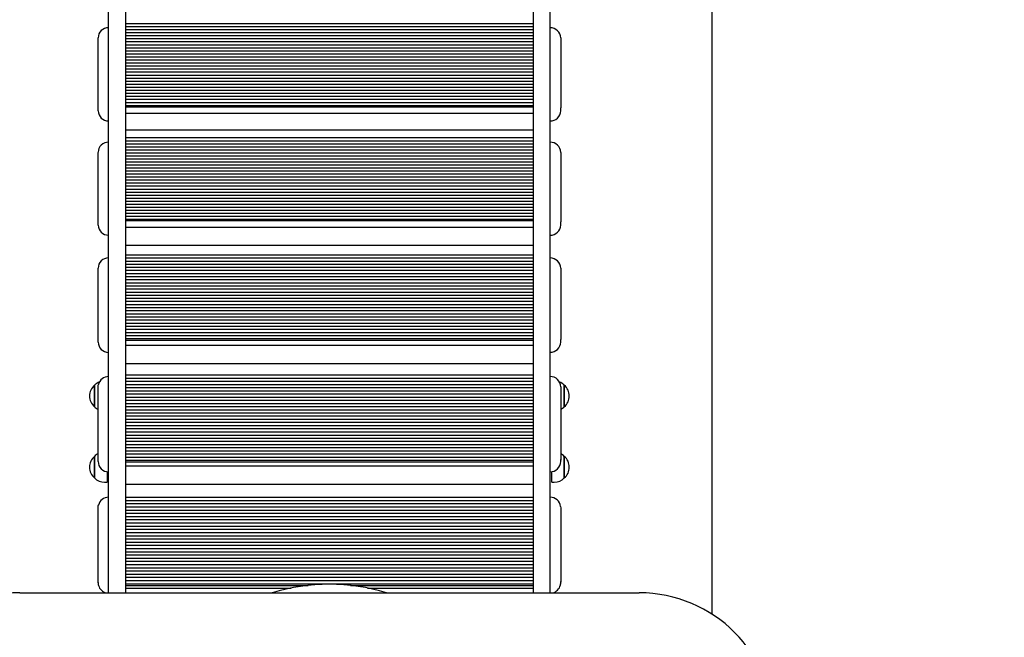
# Paper-space layout 'Основные габаритные размеры' of a CAD drawing. Units: millimetres. Extents: x 5.3 to 18.5, y 2 to 14.8.
# Drawn here: x 11.5 to 12.7, y 8.1 to 8.9 of the extents above; entities that cross this region are included whole.
import ezdxf

# ---------------------------------------------------------------- set-up
doc = ezdxf.new("R2010")
doc.units = ezdxf.units.MM
doc.header["$LTSCALE"] = 100
doc.header["$PDSIZE"] = -1
doc.linetypes.add('SLD-Сплошная', pattern=[0])
doc.layers.add('ПРИМЕЧАНИЯ', color=7, linetype='SLD-Сплошная')
doc.styles.add('SLDTEXTSTYLE1', font='isocpeui.ttf')
doc.styles.add('SLDTEXTSTYLE2', font='isocpeur.ttf', dxfattribs={"bigfont": 'bigfont'})
doc.dimstyles.new('SLDDIMSTYLE0', dxfattribs={"dimtxt": 0.3, "dimasz": 0.3, "dimexe": 0, "dimexo": 0.0625, "dimgap": 0.075, "dimtad": 2, "dimrnd": 1e-09, "dimzin": 12, "dimdsep": 46, "dimtxsty": 'SLDTEXTSTYLE1', "dimsah": 1, "dimcen": 0.09, "dimadec": 0, "dimazin": 3, "dimtfac": 1, "dimtdec": 3, "dimtofl": 0, "dimtmove": 0, "dimatfit": 3, "dimfxl": 1, "dimfrac": 2, "dimtolj": 1, "dimtzin": 12, "dimarcsym": 0})

# ---------------------------------------------------------------- blocks, each defined once
blk = doc.blocks.new('_D_6')
at = {"layer": 'Defpoints', "color": 0, "transparency": 16777216}
for p in [(12.1814, 14.8047), (18.0442, 14.8047), (12.1604, 4.0378)]:
    blk.add_point(p, dxfattribs=at)
at = {"layer": 'ПРИМЕЧАНИЯ', "color": 0, "lineweight": -2, "transparency": 16777216}
for p, q in [((12.2439, 14.8047), (18.0442, 14.8047)), ((18.0442, 4.3378), (18.0442, 14.5047)), ((12.2229, 4.0378), (18.0442, 4.0378))]:
    blk.add_line(p, q, dxfattribs=at)
at = {"layer": 'ПРИМЕЧАНИЯ', "color": 0, "transparency": 16777216}
for points in [[(17.9942, 14.5047), (18.0942, 14.5047), (18.0442, 14.8047)], [(17.9942, 4.3378), (18.0942, 4.3378), (18.0442, 4.0378)]]:
    blk.add_solid(points, dxfattribs=at)
at = {"layer": 'ПРИМЕЧАНИЯ', "color": 0, "transparency": 16777216, "insert": (18.1192, 9.4212), "char_height": 0.3, "attachment_point": 2, "rotation": 90, "style": 'SLDTEXTSTYLE1'}
blk.add_mtext('\\A1;10.77', dxfattribs=at)
blk = doc.blocks.new('_D_7')
at = {"layer": 'Defpoints', "color": 0, "transparency": 16777216}
for p in [(15.7253, 9.5056), (5.3124, 7.3806), (15.7253, 2.4373)]:
    blk.add_point(p, dxfattribs=at)
at = {"layer": 'ПРИМЕЧАНИЯ', "color": 0, "lineweight": -2, "transparency": 16777216}
for p, q in [((15.7253, 9.4431), (15.7253, 2.4373)), ((5.3124, 7.3181), (5.3124, 2.4373)), ((5.6124, 2.4373), (15.4253, 2.4373))]:
    blk.add_line(p, q, dxfattribs=at)
at = {"layer": 'ПРИМЕЧАНИЯ', "color": 0, "transparency": 16777216}
for points in [[(5.6124, 2.4873), (5.6124, 2.3873), (5.3124, 2.4373)], [(15.4253, 2.4873), (15.4253, 2.3873), (15.7253, 2.4373)]]:
    blk.add_solid(points, dxfattribs=at)
at = {"layer": 'ПРИМЕЧАНИЯ', "color": 0, "transparency": 16777216, "insert": (10.5188, 2.3623), "char_height": 0.3, "attachment_point": 2, "style": 'SLDTEXTSTYLE1'}
blk.add_mtext('\\A1;10.41', dxfattribs=at)
blk = doc.blocks.new('_D_8')
at = {"layer": 'ПРИМЕЧАНИЯ', "color": 7, "transparency": 16777216}
for p, q in [((14.2253, 9.6156), (14.2253, 3.0373)), ((7.3124, 7.3856), (7.3124, 3.0373)), ((7.3124, 3.1373), (14.2253, 3.1373))]:
    blk.add_line(p, q, dxfattribs=at)
for points in [[(7.3124, 3.1373), (7.6124, 3.0873), (7.6124, 3.1873)], [(14.2253, 3.1373), (13.9253, 3.1873), (13.9253, 3.0873)]]:
    blk.add_solid(points, dxfattribs=at)
at = {"layer": 'ПРИМЕЧАНИЯ', "color": 7, "transparency": 16777216, "insert": (10.2951, 3.5273), "char_height": 0.3, "attachment_point": 1, "style": 'SLDTEXTSTYLE2'}
blk.add_mtext('6,91м', dxfattribs=at)
blk = doc.blocks.new('_D_9')
at = {"layer": 'ПРИМЕЧАНИЯ', "color": 7, "transparency": 16777216}
for p, q in [((12.1554, 12.8047), (17.4442, 12.8047)), ((17.3442, 12.8047), (17.3442, 5.5378)), ((12.1499, 5.5378), (17.4442, 5.5378))]:
    blk.add_line(p, q, dxfattribs=at)
for points in [[(17.3442, 12.8047), (17.2942, 12.5047), (17.3942, 12.5047)], [(17.3442, 5.5378), (17.3942, 5.8378), (17.2942, 5.8378)]]:
    blk.add_solid(points, dxfattribs=at)
at = {"layer": 'ПРИМЕЧАНИЯ', "color": 7, "transparency": 16777216, "insert": (16.9542, 8.6664), "char_height": 0.3, "attachment_point": 1, "rotation": 90, "style": 'SLDTEXTSTYLE2'}
blk.add_mtext('7,27м', dxfattribs=at)

psp = doc.layouts.new('Основные габаритные размеры')

# ---------------------------------------------------------------- linework, layer by layer
at = {"color": 7, "linetype": 'SLD-Сплошная', "lineweight": 25}
for p, q in [((11.6564, 9.556), (11.6564, 8.7391)), ((12.1604, 9.556), (12.1604, 8.7391)), ((11.6354, 8.7391), (11.6354, 9.5075)), ((12.1814, 8.7391), (12.1814, 9.5075)), ((12.3814, 9.4409), (12.3814, 8.1568)), ((12.1604, 8.8867), (11.6564, 8.8867)), ((12.1604, 8.883), (11.6564, 8.883)), ((12.1604, 8.8792), (11.6564, 8.8792)), ((11.6224, 8.7828), (11.6224, 8.8692)), ((12.1604, 8.8755), (11.6564, 8.8755)), ((12.1604, 8.8717), (11.6564, 8.8717)), ((12.1604, 8.8679), (11.6564, 8.8679)), ((12.1944, 8.8692), (12.1944, 8.7828)), ((12.1604, 8.8642), (11.6564, 8.8642)), ((12.1604, 8.8604), (11.6564, 8.8604)), ((12.1604, 8.8567), (11.6564, 8.8567)), ((12.1604, 8.8529), (11.6564, 8.8529)), ((12.1604, 8.8492), (11.6564, 8.8492)), ((12.1604, 8.8454), (11.6564, 8.8454)), ((12.1604, 8.8417), (11.6564, 8.8417)), ((12.1604, 8.8379), (11.6564, 8.8379)), ((12.1604, 8.8342), (11.6564, 8.8342)), ((12.1604, 8.8304), (11.6564, 8.8304)), ((12.1604, 8.8267), (11.6564, 8.8267)), ((12.1604, 8.8229), (11.6564, 8.8229)), ((12.1604, 8.8191), (11.6564, 8.8191)), ((12.1604, 8.8154), (11.6564, 8.8154)), ((12.1604, 8.8116), (11.6564, 8.8116)), ((12.1604, 8.8079), (11.6564, 8.8079)), ((12.1604, 8.8041), (11.6564, 8.8041)), ((12.1604, 8.8004), (11.6564, 8.8004)), ((12.1604, 8.7966), (11.6564, 8.7966)), ((12.1604, 8.7929), (11.6564, 8.7929)), ((11.6224, 8.779), (11.6224, 8.7828)), ((12.1604, 8.7891), (11.6564, 8.7891)), ((12.1604, 8.7854), (11.6564, 8.7854)), ((11.6564, 8.7841), (12.1604, 8.7841)), ((12.1944, 8.779), (12.1944, 8.7828)), ((11.6564, 8.7761), (12.1604, 8.7761)), ((12.1604, 8.7551), (11.6564, 8.7551)), ((12.1604, 8.7455), (11.6564, 8.7455)), ((11.6354, 8.1831), (11.6354, 8.7391)), ((12.1604, 8.7417), (11.6564, 8.7417)), ((11.6564, 8.7391), (11.6564, 8.1831)), ((12.1604, 8.738), (11.6564, 8.738)), ((12.1604, 8.7343), (11.6564, 8.7343)), ((12.1604, 8.7305), (11.6564, 8.7305)), ((12.1604, 8.7391), (12.1604, 8.1831)), ((12.1814, 8.1831), (12.1814, 8.7391)), ((11.6224, 8.6417), (11.6224, 8.7277)), ((12.1604, 8.7268), (11.6564, 8.7268)), ((12.1604, 8.723), (11.6564, 8.723)), ((12.1604, 8.7193), (11.6564, 8.7193)), ((12.1944, 8.7277), (12.1944, 8.6417)), ((12.1604, 8.7156), (11.6564, 8.7156)), ((12.1604, 8.7118), (11.6564, 8.7118)), ((12.1604, 8.7081), (11.6564, 8.7081)), ((12.1604, 8.7044), (11.6564, 8.7044)), ((12.1604, 8.7006), (11.6564, 8.7006)), ((12.1604, 8.6969), (11.6564, 8.6969)), ((12.1604, 8.6931), (11.6564, 8.6931)), ((12.1604, 8.6894), (11.6564, 8.6894)), ((12.1604, 8.6857), (11.6564, 8.6857)), ((12.1604, 8.6819), (11.6564, 8.6819)), ((12.1604, 8.6782), (11.6564, 8.6782)), ((12.1604, 8.6745), (11.6564, 8.6745)), ((12.1604, 8.6707), (11.6564, 8.6707)), ((12.1604, 8.667), (11.6564, 8.667)), ((12.1604, 8.6632), (11.6564, 8.6632)), ((12.1604, 8.6595), (11.6564, 8.6595)), ((12.1604, 8.6558), (11.6564, 8.6558)), ((12.1604, 8.652), (11.6564, 8.652)), ((12.1604, 8.6483), (11.6564, 8.6483)), ((11.6224, 8.6378), (11.6224, 8.6417)), ((12.1604, 8.6446), (11.6564, 8.6446)), ((11.6564, 8.6433), (12.1604, 8.6433)), ((11.6564, 8.6351), (12.1604, 8.6351)), ((12.1944, 8.6378), (12.1944, 8.6417)), ((12.1604, 8.6124), (11.6564, 8.6124)), ((12.1604, 8.6006), (11.6564, 8.6006)), ((12.1604, 8.5967), (11.6564, 8.5967)), ((11.6224, 8.4963), (11.6224, 8.5844)), ((12.1604, 8.5929), (11.6564, 8.5929)), ((12.1604, 8.5891), (11.6564, 8.5891)), ((12.1604, 8.5852), (11.6564, 8.5852)), ((12.1944, 8.5844), (12.1944, 8.4963)), ((12.1604, 8.5814), (11.6564, 8.5814)), ((12.1604, 8.5776), (11.6564, 8.5776)), ((12.1604, 8.5737), (11.6564, 8.5737)), ((12.1604, 8.5699), (11.6564, 8.5699)), ((12.1604, 8.5661), (11.6564, 8.5661)), ((12.1604, 8.5622), (11.6564, 8.5622)), ((12.1604, 8.5584), (11.6564, 8.5584)), ((12.1604, 8.5546), (11.6564, 8.5546)), ((12.1604, 8.5507), (11.6564, 8.5507)), ((12.1604, 8.5469), (11.6564, 8.5469)), ((12.1604, 8.5431), (11.6564, 8.5431)), ((12.1604, 8.5392), (11.6564, 8.5392)), ((12.1604, 8.5354), (11.6564, 8.5354)), ((12.1604, 8.5316), (11.6564, 8.5316)), ((12.1604, 8.5277), (11.6564, 8.5277)), ((12.1604, 8.5239), (11.6564, 8.5239)), ((12.1604, 8.5201), (11.6564, 8.5201)), ((12.1604, 8.5162), (11.6564, 8.5162)), ((12.1604, 8.5124), (11.6564, 8.5124)), ((12.1604, 8.5086), (11.6564, 8.5086)), ((12.1604, 8.5047), (11.6564, 8.5047)), ((12.1604, 8.5009), (11.6564, 8.5009)), ((11.6224, 8.4931), (11.6224, 8.4963)), ((12.1604, 8.4971), (11.6564, 8.4971)), ((11.6564, 8.4956), (12.1604, 8.4956)), ((11.6564, 8.4891), (12.1604, 8.4891)), ((12.1944, 8.4931), (12.1944, 8.4963)), ((12.1604, 8.4661), (11.6564, 8.4661)), ((12.1604, 8.4521), (11.6564, 8.4521)), ((11.6179, 8.4162), (11.6179, 8.4397)), ((11.6179, 8.4397), (11.6179, 8.437)), ((12.1604, 8.4482), (11.6564, 8.4482)), ((12.1604, 8.4443), (11.6564, 8.4443)), ((12.1604, 8.4404), (11.6564, 8.4404)), ((12.1989, 8.4397), (12.1989, 8.4207)), ((12.1989, 8.413), (12.1989, 8.4397)), ((11.6179, 8.437), (11.6179, 8.413)), ((11.6224, 8.3478), (11.6224, 8.4377)), ((12.1604, 8.4365), (11.6564, 8.4365)), ((12.1604, 8.4325), (11.6564, 8.4325)), ((12.1604, 8.4286), (11.6564, 8.4286)), ((12.1944, 8.4377), (12.1944, 8.3478)), ((11.6179, 8.413), (11.6179, 8.4162)), ((12.1604, 8.4247), (11.6564, 8.4247)), ((12.1604, 8.4208), (11.6564, 8.4208)), ((12.1604, 8.4169), (11.6564, 8.4169)), ((12.1989, 8.4207), (12.1989, 8.413)), ((12.1604, 8.413), (11.6564, 8.413)), ((12.1604, 8.4091), (11.6564, 8.4091)), ((12.1604, 8.4052), (11.6564, 8.4052)), ((12.1604, 8.4013), (11.6564, 8.4013)), ((12.1604, 8.3974), (11.6564, 8.3974)), ((12.1604, 8.3935), (11.6564, 8.3935)), ((12.1604, 8.3896), (11.6564, 8.3896)), ((12.1604, 8.3857), (11.6564, 8.3857)), ((12.1604, 8.3817), (11.6564, 8.3817)), ((12.1604, 8.3778), (11.6564, 8.3778)), ((12.1604, 8.3739), (11.6564, 8.3739)), ((12.1604, 8.37), (11.6564, 8.37)), ((12.1604, 8.3661), (11.6564, 8.3661)), ((12.1604, 8.3622), (11.6564, 8.3622)), ((12.1604, 8.3583), (11.6564, 8.3583)), ((12.1604, 8.3544), (11.6564, 8.3544)), ((11.6179, 8.327), (11.6179, 8.3518)), ((11.6179, 8.3518), (11.6179, 8.3477)), ((11.6179, 8.3477), (11.6179, 8.3251)), ((11.6224, 8.3455), (11.6224, 8.3478)), ((12.1604, 8.3505), (11.6564, 8.3505)), ((12.1604, 8.3466), (11.6564, 8.3466)), ((11.6564, 8.345), (12.1604, 8.345)), ((12.1944, 8.3455), (12.1944, 8.3478)), ((12.1989, 8.3518), (12.1989, 8.3251)), ((12.1989, 8.3477), (12.1989, 8.3518)), ((12.1989, 8.3251), (12.1989, 8.3477)), ((11.6334, 8.3328), (11.6334, 8.3198)), ((11.6564, 8.3401), (12.1604, 8.3401)), ((12.1834, 8.3198), (12.1834, 8.3328)), ((11.6179, 8.3251), (11.6179, 8.327)), ((11.6304, 8.3198), (11.6334, 8.3198)), ((12.1604, 8.3171), (11.6564, 8.3171)), ((12.1834, 8.3198), (12.1864, 8.3198)), ((12.1604, 8.3009), (11.6564, 8.3009)), ((12.1604, 8.2969), (11.6564, 8.2969)), ((12.1604, 8.293), (11.6564, 8.293)), ((11.6224, 8.1972), (11.6224, 8.2883)), ((12.1604, 8.289), (11.6564, 8.289)), ((12.1604, 8.285), (11.6564, 8.285)), ((12.1604, 8.2811), (11.6564, 8.2811)), ((12.1943, 8.2899), (12.1944, 8.2883)), ((12.1944, 8.2883), (12.1944, 8.1972)), ((12.1604, 8.2771), (11.6564, 8.2771)), ((12.1604, 8.2732), (11.6564, 8.2732)), ((12.1604, 8.2692), (11.6564, 8.2692)), ((12.1604, 8.2652), (11.6564, 8.2652)), ((12.1604, 8.2613), (11.6564, 8.2613)), ((12.1604, 8.2573), (11.6564, 8.2573)), ((12.1604, 8.2533), (11.6564, 8.2533)), ((12.1604, 8.2494), (11.6564, 8.2494)), ((12.1604, 8.2454), (11.6564, 8.2454)), ((12.1604, 8.2415), (11.6564, 8.2415)), ((12.1604, 8.2375), (11.6564, 8.2375)), ((12.1604, 8.2335), (11.6564, 8.2335)), ((12.1604, 8.2296), (11.6564, 8.2296)), ((12.1604, 8.2256), (11.6564, 8.2256)), ((12.1604, 8.2217), (11.6564, 8.2217)), ((12.1604, 8.2177), (11.6564, 8.2177)), ((12.1604, 8.2137), (11.6564, 8.2137)), ((12.1604, 8.2098), (11.6564, 8.2098)), ((11.6225, 8.1956), (11.6224, 8.1972)), ((11.6224, 8.1957), (11.6224, 8.1972)), ((12.1604, 8.2058), (11.6564, 8.2058)), ((12.1604, 8.2019), (11.6564, 8.2019)), ((12.1604, 8.1979), (11.6564, 8.1979)), ((12.1944, 8.1957), (12.1944, 8.1972)), ((11.5254, 8.1831), (12.2914, 8.1831)), ((12.1604, 8.1939), (11.6564, 8.1939)), ((11.6564, 8.1922), (11.8823, 8.1922)), ((11.6564, 8.189), (11.8612, 8.189)), ((11.9345, 8.1922), (12.1604, 8.1922)), ((11.9556, 8.189), (12.1604, 8.189))]:
    psp.add_line(p, q, dxfattribs=at)
at = {"color": 7, "linetype": 'SLD-Сплошная', "lineweight": 25, "flags": 128}
for points in [[(11.6224, 8.4377), (11.6226, 8.4399), (11.6227, 8.4405)], [(12.1944, 8.3478), (12.1942, 8.3456), (12.1941, 8.3451)], [(11.6224, 8.2883), (11.6226, 8.2905), (11.6229, 8.2917)], [(11.6224, 8.1957), (11.6226, 8.1934), (11.6229, 8.1921)], [(12.1944, 8.1972), (12.1942, 8.195), (12.194, 8.1938)], [(12.1941, 8.1929), (12.1942, 8.1934), (12.1944, 8.1957)]]:
    psp.add_lwpolyline(points, dxfattribs=at)
at = {"color": 7, "linetype": 'SLD-Сплошная', "lineweight": 25}
for centre, radius, start, end in [((11.6351, 8.869), 0.0127, 88.7526, 179.0349), ((12.1816, 8.8689), 0.0128, 1.2589, 90.9537), ((11.6352, 8.7793), 0.0128, 181.2589, 270.9537), ((12.1817, 8.7792), 0.0127, 268.7526, 359.0349), ((11.6351, 8.7275), 0.0127, 88.6713, 178.9717), ((12.1816, 8.7274), 0.0128, 1.3417, 91.0153), ((11.6352, 8.6381), 0.0128, 181.3417, 271.0153), ((12.1817, 8.638), 0.0127, 268.6713, 358.9717), ((11.6352, 8.5843), 0.0128, 89.1615, 179.352), ((12.1815, 8.5842), 0.0129, 0.8437, 90.6428), ((11.6353, 8.4933), 0.0129, 180.8437, 270.6428), ((12.1816, 8.4933), 0.0128, 269.1615, 359.352), ((11.6353, 8.4376), 0.0129, 89.6757, 166.921), ((12.1815, 8.4376), 0.0129, 0.4634, 90.3549), ((11.6292, 8.4264), 0.0175, 130.3062, 229.6938), ((11.6304, 8.4275), 0.0175, 111.775, 135.5648), ((12.1864, 8.4275), 0.0175, 44.4352, 68.0885), ((12.1876, 8.4264), 0.0175, 310.3062, 49.6938), ((11.6304, 8.4253), 0.0175, 224.4352, 242.8071), ((12.1864, 8.4253), 0.0175, 297.1929, 315.5648), ((11.6304, 8.3395), 0.0175, 117.1929, 135.5648), ((12.1864, 8.3395), 0.0175, 44.4352, 62.8071), ((11.6292, 8.3384), 0.0175, 130.3062, 229.6938), ((11.6353, 8.3456), 0.0129, 180.4634, 270.3549), ((12.1815, 8.3456), 0.0129, 269.5382, 359.6435), ((12.1876, 8.3384), 0.0175, 310.3062, 49.6938), ((11.6304, 8.3374), 0.0175, 224.4352, 270), ((12.1864, 8.3374), 0.0175, 270, 315.5648), ((11.6353, 8.2883), 0.0129, 89.6627, 164.9952), ((12.1815, 8.2883), 0.0129, 7.2522, 90.2427), ((11.5254, 8.0161), 0.167, 90, 180), ((11.6352, 8.1956), 0.0128, 196.0276, 256.9395), ((11.9084, 7.9503), 0.2433, 73.1061, 106.8939), ((12.1815, 8.1956), 0.0129, 283.1372, 347.4238), ((12.2914, 8.0161), 0.167, 0, 90)]:
    psp.add_arc(centre, radius, start, end, dxfattribs=at)

# ---------------------------------------------------------------- dimensions: what is measured, and where the dimension line sits
at = {"layer": 'ПРИМЕЧАНИЯ', "color": 251, "true_color": 0x636466}
for base, p1, p2, angle, picture, middle in [((18.0442, 14.8047), (12.1604, 4.0378), (12.1814, 14.8047), 90, '_D_6', (18.0442, 9.4212)), ((15.7253, 2.4373), (5.3124, 7.3806), (15.7253, 9.5056), 0, '_D_7', (10.5188, 2.4373))]:
    dim = psp.add_linear_dim(base=base, p1=p1, p2=p2, angle=angle, dimstyle='SLDDIMSTYLE0', dxfattribs=at)
    dim.commit()
    dim.dimension.update_dxf_attribs({"geometry": picture, "text_midpoint": middle, "dimtype": 160})
at = {"layer": 'ПРИМЕЧАНИЯ', "color": 7}
dim = psp.add_linear_dim(base=(17.3442, 5.5378), p1=(12.1554, 12.8047), p2=(12.1499, 5.5378), angle=90, dimstyle='SLDDIMSTYLE0', dxfattribs=at)
dim.commit()
dim.dimension.update_dxf_attribs({"geometry": '_D_9', "text_midpoint": (17.3442, 9.1712), "dimtype": 160})
dim = psp.add_linear_dim(base=(14.2253, 3.1373), p1=(7.3124, 7.3856), p2=(14.2253, 9.6156), dimstyle='SLDDIMSTYLE0', dxfattribs=at)
dim.commit()
dim.dimension.update_dxf_attribs({"geometry": '_D_8', "text_midpoint": (10.7688, 3.1373), "dimtype": 160})

doc.saveas('drawing.dxf')
